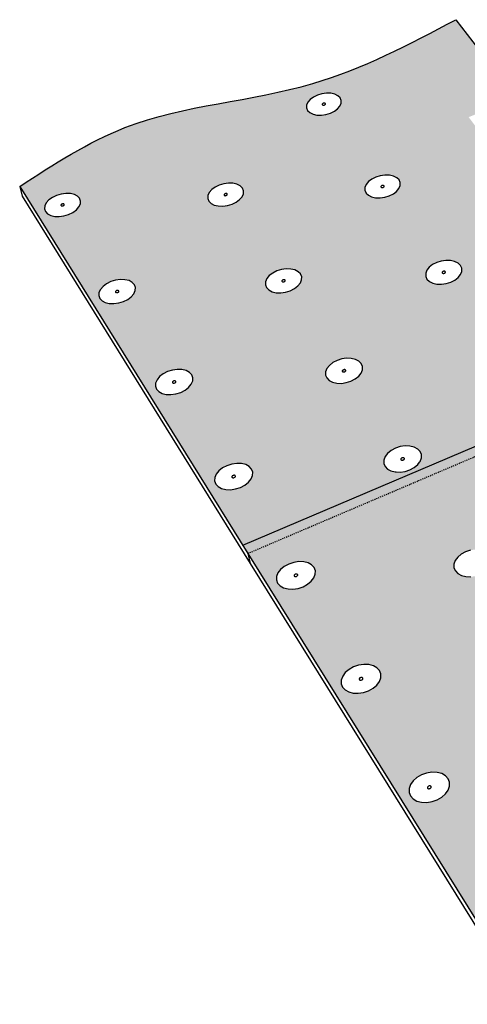
# Model space of a CAD drawing. Units: inches. Extents: x 884 to 1124, y 269 to 564.
# Drawn here: x 928 to 971, y 269 to 364 of the extents above; entities that cross this region are included whole.
import ezdxf

# ---------------------------------------------------------------- set-up
doc = ezdxf.new("R2010")
doc.units = ezdxf.units.IN
doc.header["$MEASUREMENT"] = 0
doc.linetypes.add('HIDDEN', pattern=[0.375, 0.25, -0.125])
doc.layers.add('0 STATIC CONTENTS', color=7, linetype='Continuous')

msp = doc.modelspace()

# ---------------------------------------------------------------- hatches: boundary and pattern name
at = {"layer": '0 STATIC CONTENTS'}
h = msp.add_hatch(color=9, dxfattribs=at)
h.dxf.hatch_style = 1
edge = h.paths.add_edge_path()
edge.add_line((970.976, 354.437), (975.517, 356.219))
edge.add_line((975.517, 356.219), (969.757, 363.774))
edge.add_spline(control_points=[(969.757, 363.774), (965.296, 361.418), (955.336, 356.157), (939.694, 355.457), (931.188, 349.916), (927.918, 347.786)], knot_values=[0, 0, 0, 0, 15.019638, 33.537232, 45.099926, 45.099926, 45.099926, 45.099926], degree=3, periodic=0)
edge.add_line((927.918, 347.786), (949.308, 313.407))
edge.add_line((949.308, 313.407), (989.009, 330.29))
edge.add_line((989.009, 330.29), (970.976, 354.437))
h.paths.add_polyline_path([(960.797, 330.518), (960.793, 330.211), (960.669, 329.897), (960.432, 329.597), (960.099, 329.332), (959.691, 329.12), (959.238, 328.976), (958.77, 328.91), (958.319, 328.926), (957.917, 329.023), (957.59, 329.195), (957.361, 329.429), (957.246, 329.71), (957.253, 330.018), (957.38, 330.332), (957.618, 330.631), (957.952, 330.894), (958.358, 331.104), (958.809, 331.246), (959.275, 331.312), (959.723, 331.296), (960.124, 331.2), (960.45, 331.03), (960.68, 330.798)], flags=16)
h.paths.add_polyline_path([(958.921, 330.014), (958.891, 330.03), (958.818, 330.103), (958.998, 330.246), (959.125, 330.215), (959.156, 330.199), (959.228, 330.126), (959.048, 329.983)], flags=16)
h.paths.add_polyline_path([(972.94, 330.867), (973.054, 331.18), (973.281, 331.477), (973.604, 331.739), (974.001, 331.949), (974.446, 332.09), (974.908, 332.156), (975.355, 332.14), (975.759, 332.044), (976.091, 331.875), (976.329, 331.644), (976.457, 331.366), (976.465, 331.06), (976.353, 330.747), (976.129, 330.448), (975.806, 330.184), (975.408, 329.974), (974.962, 329.83), (974.497, 329.764), (974.047, 329.78), (973.641, 329.877), (973.308, 330.048), (973.071, 330.281), (972.945, 330.561)], flags=16)
h.paths.add_polyline_path([(967.527, 338.513), (967.204, 338.677), (966.975, 338.9), (966.857, 339.168), (966.856, 339.461), (966.972, 339.761), (967.199, 340.046), (967.518, 340.297), (967.91, 340.497), (968.348, 340.633), (968.801, 340.696), (969.239, 340.681), (969.632, 340.589), (969.955, 340.427), (970.184, 340.205), (970.305, 339.939), (970.309, 339.646), (970.194, 339.346), (969.97, 339.06), (969.651, 338.808), (969.258, 338.606), (968.819, 338.468), (968.363, 338.405), (967.923, 338.42)], flags=16)
h.paths.add_polyline_path([(965.338, 322.894), (965.749, 322.794), (966.085, 322.616), (966.323, 322.373), (966.447, 322.081), (966.448, 321.76), (966.326, 321.432), (966.276, 321.365), (966.088, 321.118), (965.752, 320.841), (965.339, 320.62), (964.878, 320.469), (964.4, 320.4), (964.036, 320.413), (963.939, 320.417), (963.526, 320.518), (963.189, 320.698), (962.952, 320.943), (962.83, 321.236), (962.832, 321.558), (962.957, 321.886), (963.196, 322.198), (963.533, 322.474), (963.945, 322.693), (964.404, 322.842), (964.879, 322.911)], flags=16)
h.paths.add_polyline_path([(968.485, 339.458), (968.455, 339.473), (968.383, 339.543), (968.555, 339.679), (968.68, 339.65), (968.71, 339.635), (968.782, 339.564), (968.61, 339.428)], flags=0)
h.paths.add_polyline_path([(974.673, 331.094), (974.801, 331.064), (974.832, 331.048), (974.907, 330.975), (974.733, 330.833), (974.605, 330.863), (974.574, 330.879), (974.499, 330.952)], flags=0)
h.paths.add_polyline_path([(964.537, 321.554), (964.431, 321.61), (964.56, 321.779), (964.705, 321.774), (964.743, 321.764), (964.85, 321.708), (964.721, 321.539), (964.576, 321.544)], flags=0)
h.paths.add_polyline_path([(954.833, 338.532), (954.597, 338.245), (954.267, 337.991), (953.866, 337.789), (953.42, 337.651), (952.961, 337.587), (952.52, 337.602), (952.128, 337.696), (951.81, 337.86), (951.59, 338.084), (951.481, 338.353), (951.492, 338.648), (951.62, 338.949), (951.858, 339.235), (952.189, 339.487), (952.589, 339.688), (953.033, 339.824), (953.489, 339.887), (953.927, 339.872), (954.318, 339.78), (954.635, 339.617), (954.856, 339.395), (954.967, 339.127), (954.959, 338.833)], flags=16)
h.paths.add_polyline_path([(953.124, 338.644), (953.095, 338.659), (953.025, 338.73), (953.203, 338.866), (953.327, 338.837), (953.357, 338.822), (953.426, 338.751), (953.248, 338.615)], flags=0)
h.paths.add_polyline_path([(962.934, 346.744), (962.487, 346.684), (962.056, 346.698), (961.67, 346.787), (961.356, 346.944), (961.135, 347.158), (961.023, 347.415), (961.026, 347.696), (961.145, 347.983), (961.37, 348.256), (961.687, 348.497), (962.074, 348.689), (962.504, 348.819), (962.948, 348.879), (963.377, 348.865), (963.761, 348.777), (964.075, 348.622), (964.296, 348.409), (964.41, 348.154), (964.409, 347.873), (964.293, 347.586), (964.069, 347.312), (963.753, 347.069), (963.366, 346.876)], flags=16)
h.paths.add_polyline_path([(962.504, 347.719), (962.662, 347.912), (962.932, 347.85), (962.775, 347.657)], flags=0)
h.paths.add_polyline_path([(950.154, 320.696), (950.266, 320.403), (950.254, 320.08), (950.118, 319.75), (949.867, 319.435), (949.519, 319.156), (949.096, 318.934), (948.627, 318.782), (948.145, 318.713), (947.684, 318.73), (947.273, 318.832), (946.943, 319.012), (946.715, 319.258), (946.605, 319.553), (946.62, 319.877), (946.758, 320.207), (947.011, 320.521), (947.36, 320.798), (947.782, 321.018), (948.249, 321.168), (948.728, 321.237), (949.187, 321.22), (949.595, 321.119), (949.925, 320.941)], flags=16)
h.paths.add_polyline_path([(948.368, 319.863), (948.33, 319.873), (948.226, 319.929), (948.361, 320.099), (948.507, 320.094), (948.545, 320.085), (948.649, 320.028), (948.513, 319.858)], flags=0)
h.paths.add_polyline_path([(944.524, 329.445), (944.508, 329.136), (944.37, 328.82), (944.121, 328.519), (943.776, 328.253), (943.359, 328.04), (942.899, 327.895), (942.427, 327.828), (941.975, 327.844), (941.576, 327.942), (941.255, 328.115), (941.035, 328.35), (940.931, 328.632), (940.95, 328.942), (941.09, 329.258), (941.342, 329.558), (941.687, 329.823), (942.103, 330.034), (942.561, 330.177), (943.03, 330.243), (943.479, 330.227), (943.877, 330.13), (944.197, 329.959), (944.418, 329.726)], flags=16)
h.paths.add_polyline_path([(949.007, 346.53), (948.68, 346.287), (948.285, 346.093), (947.847, 345.961), (947.396, 345.9), (946.965, 345.914), (946.582, 346.004), (946.273, 346.161), (946.061, 346.376), (945.958, 346.634), (945.972, 346.916), (946.102, 347.205), (946.339, 347.479), (946.666, 347.721), (947.061, 347.913), (947.497, 348.044), (947.945, 348.104), (948.374, 348.09), (948.755, 348.002), (949.063, 347.846), (949.277, 347.632), (949.381, 347.376), (949.369, 347.094), (949.242, 346.806)], flags=16)
h.paths.add_polyline_path([(942.66, 328.929), (942.623, 328.938), (942.522, 328.992), (942.657, 329.154), (942.799, 329.149), (942.836, 329.14), (942.937, 329.086), (942.802, 328.924)], flags=0)
h.paths.add_polyline_path([(947.454, 346.94), (947.62, 347.133), (947.889, 347.071), (947.723, 346.877)], flags=0)
h.paths.add_polyline_path([(957.715, 354.806), (957.29, 354.68), (956.852, 354.622), (956.429, 354.636), (956.053, 354.721), (955.748, 354.872), (955.535, 355.077), (955.428, 355.323), (955.435, 355.593), (955.556, 355.869), (955.78, 356.131), (956.094, 356.362), (956.476, 356.546), (956.899, 356.671), (957.335, 356.729), (957.755, 356.715), (958.13, 356.631), (958.435, 356.481), (958.648, 356.278), (958.757, 356.033), (958.752, 355.763), (958.634, 355.488), (958.411, 355.225), (958.097, 354.992)], flags=16)
h.paths.add_polyline_path([(956.883, 355.616), (957.041, 355.8), (957.305, 355.741), (957.147, 355.556)], flags=0)
h.paths.add_polyline_path([(939.008, 337.804), (938.869, 337.501), (938.621, 337.213), (938.28, 336.958), (937.869, 336.754), (937.417, 336.615), (936.954, 336.551), (936.513, 336.567), (936.123, 336.66), (935.812, 336.826), (935.6, 337.051), (935.502, 337.321), (935.524, 337.618), (935.665, 337.92), (935.915, 338.208), (936.257, 338.461), (936.667, 338.663), (937.117, 338.8), (937.577, 338.864), (938.016, 338.848), (938.404, 338.756), (938.715, 338.592), (938.928, 338.368), (939.028, 338.1)], flags=16)
h.paths.add_polyline_path([(937.042, 337.642), (937.217, 337.845), (937.491, 337.779), (937.316, 337.577)], flags=0)
h.paths.add_polyline_path([(933.739, 346.107), (933.599, 345.817), (933.353, 345.541), (933.016, 345.296), (932.611, 345.101), (932.166, 344.968), (931.712, 344.907), (931.281, 344.922), (930.9, 345.011), (930.597, 345.17), (930.393, 345.386), (930.3, 345.645), (930.326, 345.929), (930.468, 346.219), (930.717, 346.494), (931.054, 346.737), (931.458, 346.931), (931.901, 347.063), (932.352, 347.123), (932.781, 347.108), (933.16, 347.02), (933.463, 346.863), (933.668, 346.648), (933.762, 346.391)], flags=16)
h.paths.add_polyline_path([(931.812, 345.952), (931.987, 346.147), (932.254, 346.084), (932.08, 345.89)], flags=0)
edge = h.paths.add_edge_path()
edge.add_line((989.558, 329.554), (949.805, 312.609))
edge.add_line((949.805, 312.609), (976.088, 270.365))
edge.add_spline(control_points=[(976.088, 270.365), (978.017, 271.844), (985.374, 277.487), (1002.206, 278.515), (1013.101, 286.732), (1018.498, 290.803)], knot_values=[0, 0, 0, 0, 7.221123, 27.548307, 47.497337, 47.497337, 47.497337, 47.497337], degree=3, periodic=0)
edge.add_line((1018.498, 290.803), (989.558, 329.554))
h.paths.add_polyline_path([(972.107, 312.971), (972.53, 312.866), (972.876, 312.68), (973.124, 312.426), (973.255, 312.12), (973.261, 311.784), (973.141, 311.441), (972.903, 311.113), (972.563, 310.823), (972.144, 310.591), (971.675, 310.434), (971.188, 310.361), (970.716, 310.379), (970.291, 310.485), (969.944, 310.673), (969.698, 310.929), (969.568, 311.236), (969.565, 311.573), (969.688, 311.916), (969.928, 312.243), (970.269, 312.531), (970.687, 312.76), (971.154, 312.916), (971.638, 312.988)], flags=16)
h.paths.add_polyline_path([(971.31, 311.568), (971.2, 311.628), (971.329, 311.804), (971.478, 311.799), (971.517, 311.789), (971.627, 311.73), (971.498, 311.553), (971.349, 311.559)], flags=0)
h.paths.add_polyline_path([(979.439, 321.277), (979.306, 321.569), (979.296, 321.889), (979.408, 322.216), (979.634, 322.527), (979.96, 322.801), (980.363, 323.019), (980.815, 323.168), (981.286, 323.236), (981.744, 323.22), (982.158, 323.12), (982.501, 322.943), (982.748, 322.701), (982.883, 322.41), (982.896, 322.091), (982.787, 321.764), (982.562, 321.452), (982.237, 321.176), (981.833, 320.955), (981.379, 320.805), (980.905, 320.736), (980.445, 320.753), (980.028, 320.854), (979.685, 321.033)], flags=16)
h.paths.add_polyline_path([(981.195, 322.095), (981.227, 322.078), (981.305, 322.002), (981.129, 321.853), (980.998, 321.885), (980.966, 321.902), (980.888, 321.978), (981.064, 322.127)], flags=0)
h.paths.add_polyline_path([(977.282, 302.946), (977.758, 303.11), (978.253, 303.185), (978.733, 303.167), (979.167, 303.057), (979.524, 302.862), (979.782, 302.596), (979.921, 302.276), (979.933, 301.924), (979.816, 301.564), (979.577, 301.221), (979.234, 300.917), (978.809, 300.675), (978.331, 300.51), (977.834, 300.434), (977.35, 300.452), (976.914, 300.563), (976.556, 300.76), (976.3, 301.029), (976.162, 301.35), (976.154, 301.703), (976.274, 302.062), (976.514, 302.405), (976.858, 302.706)], flags=16)
h.paths.add_polyline_path([(985.941, 312.502), (986.05, 312.844), (986.277, 313.169), (986.606, 313.455), (987.014, 313.684), (987.474, 313.839), (987.955, 313.91), (988.424, 313.893), (988.849, 313.789), (989.202, 313.604), (989.459, 313.351), (989.602, 313.047), (989.621, 312.712), (989.515, 312.37), (989.29, 312.044), (988.962, 311.755), (988.553, 311.525), (988.091, 311.368), (987.607, 311.295), (987.135, 311.313), (986.708, 311.419), (986.354, 311.606), (986.098, 311.861), (985.958, 312.166)], flags=16)
h.paths.add_polyline_path([(978.108, 301.939), (978.148, 301.929), (978.261, 301.867), (978.132, 301.682), (977.98, 301.688), (977.939, 301.698), (977.826, 301.76), (977.955, 301.945)], flags=0)
h.paths.add_polyline_path([(987.881, 312.717), (987.992, 312.658), (987.871, 312.482), (987.722, 312.488), (987.682, 312.497), (987.571, 312.556), (987.693, 312.732), (987.841, 312.726)], flags=0)
h.paths.add_polyline_path([(956.271, 310.947), (956.264, 310.609), (956.13, 310.263), (955.878, 309.934), (955.525, 309.642), (955.096, 309.409), (954.619, 309.251), (954.127, 309.178), (953.654, 309.195), (953.233, 309.302), (952.893, 309.491), (952.656, 309.749), (952.539, 310.058), (952.549, 310.396), (952.686, 310.742), (952.94, 311.07), (953.293, 311.359), (953.722, 311.59), (954.197, 311.747), (954.685, 311.819), (955.155, 311.802), (955.574, 311.696), (955.914, 311.509), (956.152, 311.254)], flags=16)
h.paths.add_polyline_path([(962.184, 301.636), (962.431, 301.368), (962.558, 301.047), (962.556, 300.693), (962.424, 300.331), (962.171, 299.986), (961.815, 299.68), (961.379, 299.436), (960.893, 299.27), (960.39, 299.194), (959.906, 299.212), (959.474, 299.324), (959.122, 299.522), (958.876, 299.792), (958.752, 300.116), (958.757, 300.47), (958.892, 300.832), (959.147, 301.176), (959.504, 301.479), (959.939, 301.721), (960.423, 301.885), (960.922, 301.961), (961.403, 301.942), (961.833, 301.832)], flags=16)
h.paths.add_polyline_path([(954.487, 310.376), (954.338, 310.382), (954.299, 310.392), (954.191, 310.451), (954.328, 310.629), (954.477, 310.623), (954.515, 310.613), (954.623, 310.554)], flags=0)
h.paths.add_polyline_path([(960.588, 300.455), (960.548, 300.466), (960.437, 300.528), (960.574, 300.714), (960.726, 300.708), (960.766, 300.698), (960.877, 300.636), (960.74, 300.449)], flags=0)
h.paths.add_polyline_path([(967.95, 291.611), (968.392, 291.495), (968.755, 291.289), (969.012, 291.009), (969.147, 290.672), (969.15, 290.301), (969.021, 289.921), (968.767, 289.559), (968.407, 289.239), (967.964, 288.983), (967.469, 288.809), (966.956, 288.729), (966.46, 288.748), (966.015, 288.865), (965.652, 289.073), (965.396, 289.356), (965.263, 289.695), (965.264, 290.067), (965.396, 290.446), (965.652, 290.807), (966.013, 291.125), (966.455, 291.379), (966.947, 291.551), (967.457, 291.63)], flags=16)
h.paths.add_polyline_path([(993.003, 303.034), (993.23, 303.374), (993.562, 303.674), (993.975, 303.914), (994.444, 304.076), (994.934, 304.151), (995.414, 304.133), (995.851, 304.023), (996.216, 303.829), (996.483, 303.565), (996.634, 303.246), (996.659, 302.896), (996.557, 302.538), (996.332, 302.196), (996.001, 301.894), (995.587, 301.652), (995.116, 301.488), (994.623, 301.412), (994.14, 301.43), (993.701, 301.541), (993.335, 301.737), (993.069, 302.004), (992.92, 302.324), (992.898, 302.676)], flags=16)
h.paths.add_polyline_path([(966.998, 290.088), (967.069, 290.293), (967.231, 290.318), (967.276, 290.316), (967.417, 290.28), (967.346, 290.075), (967.184, 290.05), (967.138, 290.051)], flags=0)
h.paths.add_polyline_path([(967.178, 290.016), (966.983, 290.127), (967.063, 290.242), (967.097, 290.271), (967.236, 290.352), (967.432, 290.24), (967.352, 290.126), (967.318, 290.097)], flags=0)
h.paths.add_polyline_path([(994.994, 302.839), (994.872, 302.655), (994.72, 302.661), (994.679, 302.671), (994.564, 302.733), (994.686, 302.917), (994.838, 302.911), (994.879, 302.901)], flags=0)
h.paths.add_polyline_path([(984.193, 292.663), (984.678, 292.834), (985.183, 292.913), (985.675, 292.894), (986.121, 292.779), (986.49, 292.575), (986.758, 292.296), (986.906, 291.961), (986.924, 291.592), (986.81, 291.214), (986.572, 290.854), (986.225, 290.536), (985.794, 290.282), (985.308, 290.108), (984.799, 290.029), (984.304, 290.048), (983.856, 290.165), (983.486, 290.371), (983.219, 290.652), (983.073, 290.99), (983.058, 291.36), (983.175, 291.737), (983.416, 292.095), (983.763, 292.411)], flags=16)
h.paths.add_polyline_path([(985.055, 291.607), (985.196, 291.571), (985.134, 291.367), (984.974, 291.342), (984.928, 291.344), (984.787, 291.381), (984.849, 291.584), (985.009, 291.609)], flags=0)
h.paths.add_polyline_path([(984.878, 291.562), (985.014, 291.642), (985.213, 291.532), (985.138, 291.418), (985.106, 291.389), (984.969, 291.309), (984.77, 291.419), (984.846, 291.533)], flags=0)
h.paths.add_polyline_path([(974.313, 280.792), (974.818, 280.772), (975.274, 280.65), (975.648, 280.435), (975.916, 280.14), (976.06, 279.786), (976.069, 279.397), (975.942, 278.998), (975.689, 278.618), (975.324, 278.282), (974.875, 278.013), (974.37, 277.83), (973.846, 277.746), (973.337, 277.766), (972.88, 277.89), (972.504, 278.107), (972.237, 278.405), (972.096, 278.761), (972.091, 279.151), (972.22, 279.55), (972.477, 279.928), (972.842, 280.262), (973.29, 280.528), (973.792, 280.709)], flags=16)
h.paths.add_polyline_path([(973.898, 279.139), (973.895, 279.35), (974.166, 279.448), (974.311, 279.288), (974.114, 279.107), (973.867, 279.174), (973.937, 279.389), (974.102, 279.415), (974.262, 279.409), (974.266, 279.198), (973.995, 279.1), (973.85, 279.26), (974.047, 279.44), (974.293, 279.374), (974.224, 279.159), (974.059, 279.133)], flags=0)
h.paths.add_polyline_path([(1000.515, 293.112), (1000.849, 293.426), (1001.269, 293.677), (1001.745, 293.848), (1002.246, 293.926), (1002.738, 293.907), (1003.187, 293.792), (1003.564, 293.589), (1003.842, 293.311), (1004.002, 292.978), (1004.034, 292.611), (1003.935, 292.235), (1003.712, 291.876), (1003.378, 291.56), (1002.958, 291.306), (1002.479, 291.134), (1001.975, 291.055), (1001.48, 291.074), (1001.028, 291.19), (1000.651, 291.395), (1000.374, 291.676), (1000.215, 292.011), (1000.187, 292.379), (1000.289, 292.755)], flags=16)
h.paths.add_polyline_path([(1001.91, 292.4), (1001.965, 292.603), (1002.124, 292.628), (1002.169, 292.626), (1002.312, 292.59), (1002.257, 292.387), (1002.098, 292.362), (1002.053, 292.364)], flags=0)
h.paths.add_polyline_path([(1002.228, 292.409), (1002.095, 292.329), (1001.892, 292.439), (1001.963, 292.552), (1001.994, 292.581), (1002.127, 292.661), (1002.33, 292.551), (1002.259, 292.438)], flags=0)
h.paths.add_polyline_path([(991.443, 281.877), (991.936, 282.056), (992.452, 282.139), (992.957, 282.119), (993.416, 281.998), (993.798, 281.784), (994.077, 281.491), (994.234, 281.139), (994.259, 280.752), (994.148, 280.356), (993.91, 279.978), (993.561, 279.644), (993.123, 279.377), (992.628, 279.195), (992.108, 279.111), (991.6, 279.131), (991.139, 279.254), (990.756, 279.47), (990.478, 279.766), (990.323, 280.12), (990.302, 280.508), (990.415, 280.904), (990.656, 281.28), (991.006, 281.612)], flags=16)
h.paths.add_polyline_path([(992.457, 280.764), (992.469, 280.555), (992.202, 280.457), (992.052, 280.616), (992.241, 280.796), (992.489, 280.73), (992.429, 280.516), (992.265, 280.49), (992.105, 280.496), (992.093, 280.705), (992.359, 280.803), (992.51, 280.644), (992.321, 280.464), (992.073, 280.53), (992.133, 280.744), (992.297, 280.77)], flags=0)
h.paths.add_polyline_path([(989.558, 329.554), (989.009, 330.29), (949.308, 313.407), (949.805, 312.609)])

# ---------------------------------------------------------------- linework, layer by layer
for p, q in [((969.757, 363.774), (975.517, 356.219)), ((955.78, 356.131), (955.556, 355.869)), ((956.094, 356.362), (955.78, 356.131)), ((956.476, 356.546), (956.094, 356.362)), ((956.899, 356.671), (956.476, 356.546)), ((957.335, 356.729), (956.899, 356.671)), ((957.755, 356.715), (957.335, 356.729)), ((958.13, 356.631), (957.755, 356.715)), ((958.435, 356.481), (958.13, 356.631)), ((958.648, 356.278), (958.435, 356.481)), ((958.757, 356.033), (958.648, 356.278)), ((958.752, 355.763), (958.757, 356.033)), ((955.435, 355.593), (955.428, 355.323)), ((955.428, 355.323), (955.535, 355.077)), ((955.556, 355.869), (955.435, 355.593)), ((955.535, 355.077), (955.748, 354.872)), ((956.951, 355.696), (956.94, 355.67)), ((956.94, 355.67), (956.94, 355.645)), ((956.94, 355.645), (956.95, 355.623)), ((956.95, 355.623), (956.97, 355.604)), ((956.972, 355.72), (956.951, 355.696)), ((956.97, 355.604), (956.998, 355.59)), ((957.001, 355.742), (956.972, 355.72)), ((956.998, 355.59), (957.033, 355.582)), ((957.037, 355.759), (957.001, 355.742)), ((957.033, 355.582), (957.072, 355.581)), ((957.076, 355.77), (957.037, 355.759)), ((957.072, 355.581), (957.112, 355.586)), ((957.116, 355.776), (957.076, 355.77)), ((957.112, 355.586), (957.151, 355.598)), ((957.155, 355.775), (957.116, 355.776)), ((957.151, 355.598), (957.187, 355.615)), ((957.19, 355.767), (957.155, 355.775)), ((957.187, 355.615), (957.216, 355.636)), ((957.218, 355.753), (957.19, 355.767)), ((957.216, 355.636), (957.237, 355.661)), ((957.238, 355.734), (957.218, 355.753)), ((957.237, 355.661), (957.248, 355.686)), ((957.248, 355.711), (957.238, 355.734)), ((957.248, 355.686), (957.248, 355.711)), ((957.715, 354.806), (958.097, 354.992)), ((958.097, 354.992), (958.411, 355.225)), ((958.411, 355.225), (958.634, 355.488)), ((958.634, 355.488), (958.752, 355.763)), ((955.748, 354.872), (956.053, 354.721)), ((956.053, 354.721), (956.429, 354.636)), ((956.429, 354.636), (956.852, 354.622)), ((956.852, 354.622), (957.29, 354.68)), ((957.29, 354.68), (957.715, 354.806)), ((961.687, 348.497), (961.37, 348.256)), ((962.074, 348.689), (961.687, 348.497)), ((962.504, 348.819), (962.074, 348.689)), ((962.948, 348.879), (962.504, 348.819)), ((963.377, 348.865), (962.948, 348.879)), ((963.761, 348.777), (963.377, 348.865)), ((964.075, 348.622), (963.761, 348.777)), ((964.296, 348.409), (964.075, 348.622)), ((964.41, 348.154), (964.296, 348.409)), ((927.918, 347.786), (949.805, 312.609)), ((927.918, 347.786), (928.158, 346.85)), ((946.339, 347.479), (946.102, 347.205)), ((946.666, 347.721), (946.339, 347.479)), ((947.061, 347.913), (946.666, 347.721)), ((947.497, 348.044), (947.061, 347.913)), ((947.945, 348.104), (947.497, 348.044)), ((948.374, 348.09), (947.945, 348.104)), ((948.755, 348.002), (948.374, 348.09)), ((949.063, 347.846), (948.755, 348.002)), ((949.277, 347.632), (949.063, 347.846)), ((949.381, 347.376), (949.277, 347.632)), ((949.369, 347.094), (949.381, 347.376)), ((961.026, 347.696), (961.023, 347.415)), ((961.023, 347.415), (961.135, 347.158)), ((961.145, 347.983), (961.026, 347.696)), ((961.37, 348.256), (961.145, 347.983)), ((962.562, 347.776), (962.561, 347.75)), ((962.561, 347.75), (962.572, 347.727)), ((962.572, 347.803), (962.562, 347.776)), ((962.593, 347.828), (962.572, 347.803)), ((962.572, 347.727), (962.592, 347.707)), ((962.592, 347.707), (962.621, 347.692)), ((962.623, 347.851), (962.593, 347.828)), ((962.621, 347.692), (962.657, 347.684)), ((962.658, 347.868), (962.623, 347.851)), ((962.657, 347.684), (962.697, 347.683)), ((962.698, 347.881), (962.658, 347.868)), ((962.697, 347.683), (962.738, 347.688)), ((962.74, 347.886), (962.698, 347.881)), ((962.738, 347.688), (962.778, 347.701)), ((962.779, 347.885), (962.74, 347.886)), ((962.778, 347.701), (962.814, 347.718)), ((962.815, 347.877), (962.779, 347.885)), ((962.814, 347.718), (962.843, 347.741)), ((962.844, 347.862), (962.815, 347.877)), ((962.843, 347.741), (962.864, 347.766)), ((962.864, 347.842), (962.844, 347.862)), ((962.875, 347.819), (962.864, 347.842)), ((962.864, 347.766), (962.875, 347.793)), ((962.875, 347.793), (962.875, 347.819)), ((964.069, 347.312), (964.293, 347.586)), ((964.293, 347.586), (964.409, 347.873)), ((964.409, 347.873), (964.41, 348.154)), ((928.158, 346.85), (950.032, 311.644)), ((930.717, 346.494), (930.468, 346.219)), ((931.054, 346.737), (930.717, 346.494)), ((931.458, 346.931), (931.054, 346.737)), ((931.901, 347.063), (931.458, 346.931)), ((932.352, 347.123), (931.901, 347.063)), ((932.781, 347.108), (932.352, 347.123)), ((933.16, 347.02), (932.781, 347.108)), ((933.463, 346.863), (933.16, 347.02)), ((933.668, 346.648), (933.463, 346.863)), ((933.762, 346.391), (933.668, 346.648)), ((945.972, 346.916), (945.958, 346.634)), ((945.958, 346.634), (946.061, 346.376)), ((946.102, 347.205), (945.972, 346.916)), ((947.514, 346.997), (947.513, 346.971)), ((947.513, 346.971), (947.522, 346.947)), ((947.526, 347.024), (947.514, 346.997)), ((947.522, 346.947), (947.542, 346.927)), ((947.548, 347.049), (947.526, 347.024)), ((947.542, 346.927), (947.571, 346.913)), ((947.578, 347.072), (947.548, 347.049)), ((947.571, 346.913), (947.606, 346.904)), ((947.615, 347.089), (947.578, 347.072)), ((947.606, 346.904), (947.646, 346.903)), ((947.655, 347.102), (947.615, 347.089)), ((947.646, 346.903), (947.688, 346.909)), ((947.697, 347.107), (947.655, 347.102)), ((947.688, 346.909), (947.728, 346.921)), ((947.737, 347.106), (947.697, 347.107)), ((947.728, 346.921), (947.765, 346.939)), ((947.772, 347.098), (947.737, 347.106)), ((947.765, 346.939), (947.795, 346.961)), ((947.8, 347.083), (947.772, 347.098)), ((947.795, 346.961), (947.817, 346.987)), ((947.82, 347.063), (947.8, 347.083)), ((947.817, 346.987), (947.829, 347.013)), ((947.83, 347.04), (947.82, 347.063)), ((947.829, 347.013), (947.83, 347.04)), ((948.68, 346.287), (949.007, 346.53)), ((949.007, 346.53), (949.242, 346.806)), ((949.242, 346.806), (949.369, 347.094)), ((961.135, 347.158), (961.356, 346.944)), ((961.356, 346.944), (961.67, 346.787)), ((961.67, 346.787), (962.056, 346.698)), ((962.056, 346.698), (962.487, 346.684)), ((962.487, 346.684), (962.934, 346.744)), ((962.934, 346.744), (963.366, 346.876)), ((963.366, 346.876), (963.753, 347.069)), ((963.753, 347.069), (964.069, 347.312)), ((930.326, 345.929), (930.3, 345.645)), ((930.3, 345.645), (930.393, 345.386)), ((930.468, 346.219), (930.326, 345.929)), ((931.875, 346.01), (931.873, 345.984)), ((931.873, 345.984), (931.881, 345.96)), ((931.888, 346.037), (931.875, 346.01)), ((931.881, 345.96), (931.9, 345.94)), ((931.911, 346.062), (931.888, 346.037)), ((931.9, 345.94), (931.928, 345.925)), ((931.942, 346.085), (931.911, 346.062)), ((931.928, 345.925), (931.964, 345.917)), ((931.98, 346.103), (931.942, 346.085)), ((931.964, 345.917), (932.003, 345.916)), ((932.021, 346.115), (931.98, 346.103)), ((932.003, 345.916), (932.045, 345.921)), ((932.063, 346.121), (932.021, 346.115)), ((932.045, 345.921), (932.086, 345.933)), ((932.103, 346.119), (932.063, 346.121)), ((932.086, 345.933), (932.124, 345.951)), ((932.138, 346.111), (932.103, 346.119)), ((932.124, 345.951), (932.155, 345.974)), ((932.166, 346.097), (932.138, 346.111)), ((932.155, 345.974), (932.178, 346)), ((932.185, 346.077), (932.166, 346.097)), ((932.178, 346), (932.191, 346.026)), ((932.193, 346.053), (932.185, 346.077)), ((932.191, 346.026), (932.193, 346.053)), ((933.016, 345.296), (933.353, 345.541)), ((933.353, 345.541), (933.599, 345.817)), ((933.599, 345.817), (933.739, 346.107)), ((933.739, 346.107), (933.762, 346.391)), ((946.061, 346.376), (946.273, 346.161)), ((946.273, 346.161), (946.582, 346.004)), ((946.582, 346.004), (946.965, 345.914)), ((946.965, 345.914), (947.396, 345.9)), ((947.396, 345.9), (947.847, 345.961)), ((947.847, 345.961), (948.285, 346.093)), ((948.285, 346.093), (948.68, 346.287)), ((930.393, 345.386), (930.597, 345.17)), ((930.597, 345.17), (930.9, 345.011)), ((930.9, 345.011), (931.281, 344.922)), ((931.281, 344.922), (931.712, 344.907)), ((931.712, 344.907), (932.166, 344.968)), ((932.166, 344.968), (932.611, 345.101)), ((932.611, 345.101), (933.016, 345.296)), ((953.033, 339.824), (952.589, 339.688)), ((953.489, 339.887), (953.033, 339.824)), ((953.927, 339.872), (953.489, 339.887)), ((954.318, 339.78), (953.927, 339.872)), ((967.199, 340.046), (966.972, 339.761)), ((967.518, 340.297), (967.199, 340.046)), ((967.91, 340.497), (967.518, 340.297)), ((968.348, 340.633), (967.91, 340.497)), ((968.801, 340.696), (968.348, 340.633)), ((969.239, 340.681), (968.801, 340.696)), ((969.632, 340.589), (969.239, 340.681)), ((969.955, 340.427), (969.632, 340.589)), ((970.184, 340.205), (969.955, 340.427)), ((970.305, 339.939), (970.184, 340.205)), ((970.309, 339.646), (970.305, 339.939)), ((951.62, 338.949), (951.492, 338.648)), ((951.858, 339.235), (951.62, 338.949)), ((952.189, 339.487), (951.858, 339.235)), ((952.589, 339.688), (952.189, 339.487)), ((954.635, 339.617), (954.318, 339.78)), ((954.856, 339.395), (954.635, 339.617)), ((954.967, 339.127), (954.856, 339.395)), ((954.959, 338.833), (954.967, 339.127)), ((966.972, 339.761), (966.856, 339.461)), ((966.856, 339.461), (966.857, 339.168)), ((966.857, 339.168), (966.975, 338.9)), ((966.975, 338.9), (967.204, 338.677)), ((968.433, 339.573), (968.423, 339.545)), ((968.423, 339.545), (968.423, 339.518)), ((968.423, 339.518), (968.434, 339.493)), ((968.454, 339.599), (968.433, 339.573)), ((968.434, 339.493), (968.455, 339.473)), ((968.484, 339.623), (968.454, 339.599)), ((968.455, 339.473), (968.485, 339.458)), ((968.52, 339.641), (968.484, 339.623)), ((968.485, 339.458), (968.522, 339.449)), ((968.561, 339.654), (968.52, 339.641)), ((968.522, 339.449), (968.562, 339.448)), ((968.603, 339.66), (968.561, 339.654)), ((968.562, 339.448), (968.604, 339.453)), ((968.643, 339.658), (968.603, 339.66)), ((968.604, 339.453), (968.645, 339.466)), ((968.68, 339.65), (968.643, 339.658)), ((968.645, 339.466), (968.681, 339.485)), ((968.71, 339.635), (968.68, 339.65)), ((968.681, 339.485), (968.711, 339.508)), ((968.731, 339.614), (968.71, 339.635)), ((968.711, 339.508), (968.732, 339.534)), ((968.742, 339.589), (968.731, 339.614)), ((968.732, 339.534), (968.742, 339.562)), ((968.742, 339.562), (968.742, 339.589)), ((969.651, 338.808), (969.97, 339.06)), ((969.97, 339.06), (970.194, 339.346)), ((970.194, 339.346), (970.309, 339.646)), ((935.915, 338.208), (935.665, 337.92)), ((936.257, 338.461), (935.915, 338.208)), ((936.667, 338.663), (936.257, 338.461)), ((937.117, 338.8), (936.667, 338.663)), ((937.577, 338.864), (937.117, 338.8)), ((938.016, 338.848), (937.577, 338.864)), ((938.404, 338.756), (938.016, 338.848)), ((938.715, 338.592), (938.404, 338.756)), ((938.928, 338.368), (938.715, 338.592)), ((939.028, 338.1), (938.928, 338.368)), ((939.008, 337.804), (939.028, 338.1)), ((951.492, 338.648), (951.481, 338.353)), ((951.481, 338.353), (951.59, 338.084)), ((951.59, 338.084), (951.81, 337.86)), ((953.065, 338.732), (953.064, 338.705)), ((953.064, 338.705), (953.075, 338.68)), ((953.077, 338.76), (953.065, 338.732)), ((953.075, 338.68), (953.095, 338.659)), ((953.099, 338.786), (953.077, 338.76)), ((953.095, 338.659), (953.124, 338.644)), ((953.13, 338.81), (953.099, 338.786)), ((953.124, 338.644), (953.161, 338.635)), ((953.167, 338.828), (953.13, 338.81)), ((953.161, 338.635), (953.201, 338.634)), ((953.208, 338.841), (953.167, 338.828)), ((953.201, 338.634), (953.244, 338.64)), ((953.25, 338.847), (953.208, 338.841)), ((953.244, 338.64), (953.285, 338.653)), ((953.291, 338.846), (953.25, 338.847)), ((953.285, 338.653), (953.322, 338.671)), ((953.327, 338.837), (953.291, 338.846)), ((953.322, 338.671), (953.353, 338.695)), ((953.357, 338.822), (953.327, 338.837)), ((953.353, 338.695), (953.375, 338.721)), ((953.377, 338.801), (953.357, 338.822)), ((953.375, 338.721), (953.386, 338.749)), ((953.387, 338.776), (953.377, 338.801)), ((953.386, 338.749), (953.387, 338.776)), ((953.866, 337.789), (954.267, 337.991)), ((954.267, 337.991), (954.597, 338.245)), ((954.597, 338.245), (954.833, 338.532)), ((954.833, 338.532), (954.959, 338.833)), ((967.204, 338.677), (967.527, 338.513)), ((967.527, 338.513), (967.923, 338.42)), ((967.923, 338.42), (968.363, 338.405)), ((968.363, 338.405), (968.819, 338.468)), ((968.819, 338.468), (969.258, 338.606)), ((969.258, 338.606), (969.651, 338.808)), ((935.524, 337.618), (935.502, 337.321)), ((935.502, 337.321), (935.6, 337.051)), ((935.665, 337.92), (935.524, 337.618)), ((935.6, 337.051), (935.812, 336.826)), ((937.105, 337.702), (937.103, 337.675)), ((937.103, 337.675), (937.112, 337.65)), ((937.118, 337.73), (937.105, 337.702)), ((937.112, 337.65), (937.132, 337.629)), ((937.141, 337.757), (937.118, 337.73)), ((937.132, 337.629), (937.161, 337.614)), ((937.173, 337.78), (937.141, 337.757)), ((937.161, 337.614), (937.197, 337.605)), ((937.211, 337.799), (937.173, 337.78)), ((937.197, 337.605), (937.238, 337.604)), ((937.253, 337.812), (937.211, 337.799)), ((937.238, 337.604), (937.28, 337.61)), ((937.295, 337.818), (937.253, 337.812)), ((937.28, 337.61), (937.322, 337.622)), ((937.336, 337.816), (937.295, 337.818)), ((937.322, 337.622), (937.36, 337.641)), ((937.372, 337.808), (937.336, 337.816)), ((937.36, 337.641), (937.392, 337.665)), ((937.401, 337.793), (937.372, 337.808)), ((937.392, 337.665), (937.415, 337.691)), ((937.421, 337.772), (937.401, 337.793)), ((937.415, 337.691), (937.428, 337.719)), ((937.43, 337.747), (937.421, 337.772)), ((937.428, 337.719), (937.43, 337.747)), ((938.28, 336.958), (938.621, 337.213)), ((938.621, 337.213), (938.869, 337.501)), ((938.869, 337.501), (939.008, 337.804)), ((951.81, 337.86), (952.128, 337.696)), ((952.128, 337.696), (952.52, 337.602)), ((952.52, 337.602), (952.961, 337.587)), ((952.961, 337.587), (953.42, 337.651)), ((953.42, 337.651), (953.866, 337.789)), ((935.812, 336.826), (936.123, 336.66)), ((936.123, 336.66), (936.513, 336.567)), ((936.513, 336.567), (936.954, 336.551)), ((936.954, 336.551), (937.417, 336.615)), ((937.417, 336.615), (937.869, 336.754)), ((937.869, 336.754), (938.28, 336.958)), ((949.308, 313.407), (990.483, 330.916)), ((957.618, 330.631), (957.38, 330.332)), ((957.952, 330.894), (957.618, 330.631)), ((958.358, 331.104), (957.952, 330.894)), ((958.809, 331.246), (958.358, 331.104)), ((959.275, 331.312), (958.809, 331.246)), ((959.723, 331.296), (959.275, 331.312)), ((960.124, 331.2), (959.723, 331.296)), ((960.45, 331.03), (960.124, 331.2)), ((960.68, 330.798), (960.45, 331.03)), ((960.797, 330.518), (960.68, 330.798)), ((960.793, 330.211), (960.797, 330.518)), ((941.342, 329.558), (941.09, 329.258)), ((941.687, 329.823), (941.342, 329.558)), ((942.103, 330.034), (941.687, 329.823)), ((942.561, 330.177), (942.103, 330.034)), ((943.03, 330.243), (942.561, 330.177)), ((943.479, 330.227), (943.03, 330.243)), ((943.877, 330.13), (943.479, 330.227)), ((944.197, 329.959), (943.877, 330.13)), ((944.418, 329.726), (944.197, 329.959)), ((944.524, 329.445), (944.418, 329.726)), ((944.508, 329.136), (944.524, 329.445)), ((957.253, 330.018), (957.246, 329.71)), ((957.246, 329.71), (957.361, 329.429)), ((957.38, 330.332), (957.253, 330.018)), ((958.871, 330.135), (958.859, 330.106)), ((958.859, 330.106), (958.859, 330.077)), ((958.859, 330.077), (958.87, 330.051)), ((958.87, 330.051), (958.891, 330.03)), ((958.893, 330.162), (958.871, 330.135)), ((958.891, 330.03), (958.921, 330.014)), ((958.924, 330.187), (958.893, 330.162)), ((958.921, 330.014), (958.958, 330.005)), ((958.962, 330.206), (958.924, 330.187)), ((958.958, 330.005), (959, 330.003)), ((959.003, 330.22), (958.962, 330.206)), ((959, 330.003), (959.043, 330.009)), ((959.047, 330.226), (959.003, 330.22)), ((959.043, 330.009), (959.085, 330.023)), ((959.088, 330.224), (959.047, 330.226)), ((959.085, 330.023), (959.123, 330.042)), ((959.125, 330.215), (959.088, 330.224)), ((959.123, 330.042), (959.154, 330.067)), ((959.156, 330.199), (959.125, 330.215)), ((959.154, 330.067), (959.176, 330.094)), ((959.177, 330.178), (959.156, 330.199)), ((959.176, 330.094), (959.187, 330.123)), ((959.188, 330.152), (959.177, 330.178)), ((959.187, 330.123), (959.188, 330.152)), ((960.099, 329.332), (960.432, 329.597)), ((960.432, 329.597), (960.669, 329.897)), ((960.669, 329.897), (960.793, 330.211)), ((940.95, 328.942), (940.931, 328.632)), ((940.931, 328.632), (941.035, 328.35)), ((941.09, 329.258), (940.95, 328.942)), ((942.565, 329.03), (942.563, 329.002)), ((942.563, 329.002), (942.573, 328.975)), ((942.578, 329.059), (942.565, 329.03)), ((942.573, 328.975), (942.593, 328.954)), ((942.601, 329.087), (942.578, 329.059)), ((942.593, 328.954), (942.623, 328.938)), ((942.633, 329.112), (942.601, 329.087)), ((942.623, 328.938), (942.66, 328.929)), ((942.671, 329.131), (942.633, 329.112)), ((942.66, 328.929), (942.702, 328.927)), ((942.714, 329.145), (942.671, 329.131)), ((942.702, 328.927), (942.745, 328.933)), ((942.757, 329.151), (942.714, 329.145)), ((942.745, 328.933), (942.788, 328.947)), ((942.799, 329.149), (942.757, 329.151)), ((942.788, 328.947), (942.826, 328.966)), ((942.836, 329.14), (942.799, 329.149)), ((942.826, 328.966), (942.858, 328.991)), ((942.866, 329.125), (942.836, 329.14)), ((942.858, 328.991), (942.881, 329.019)), ((942.886, 329.103), (942.866, 329.125)), ((942.881, 329.019), (942.894, 329.048)), ((942.896, 329.077), (942.886, 329.103)), ((942.894, 329.048), (942.896, 329.077)), ((943.776, 328.253), (944.121, 328.519)), ((944.121, 328.519), (944.37, 328.82)), ((944.37, 328.82), (944.508, 329.136)), ((957.361, 329.429), (957.59, 329.195)), ((957.59, 329.195), (957.917, 329.023)), ((957.917, 329.023), (958.319, 328.926)), ((958.319, 328.926), (958.77, 328.91)), ((958.77, 328.91), (959.238, 328.976)), ((959.238, 328.976), (959.691, 329.12)), ((959.691, 329.12), (960.099, 329.332)), ((941.035, 328.35), (941.255, 328.115)), ((941.255, 328.115), (941.576, 327.942)), ((941.576, 327.942), (941.975, 327.844)), ((941.975, 327.844), (942.427, 327.828)), ((942.427, 327.828), (942.899, 327.895)), ((942.899, 327.895), (943.359, 328.04)), ((943.359, 328.04), (943.776, 328.253)), ((964.404, 322.842), (963.945, 322.693)), ((964.879, 322.911), (964.404, 322.842)), ((965.338, 322.894), (964.879, 322.911)), ((965.749, 322.794), (965.338, 322.894)), ((963.196, 322.198), (962.957, 321.886)), ((963.533, 322.474), (963.196, 322.198)), ((963.945, 322.693), (963.533, 322.474)), ((966.085, 322.616), (965.749, 322.794)), ((966.323, 322.373), (966.085, 322.616)), ((966.447, 322.081), (966.323, 322.373)), ((966.448, 321.76), (966.447, 322.081)), ((947.782, 321.018), (947.36, 320.798)), ((948.249, 321.168), (947.782, 321.018)), ((948.728, 321.237), (948.249, 321.168)), ((949.187, 321.22), (948.728, 321.237)), ((949.595, 321.119), (949.187, 321.22)), ((949.925, 320.941), (949.595, 321.119)), ((962.832, 321.558), (962.83, 321.236)), ((962.83, 321.236), (962.952, 320.943)), ((962.957, 321.886), (962.832, 321.558)), ((964.484, 321.68), (964.473, 321.65)), ((964.473, 321.65), (964.473, 321.62)), ((964.473, 321.62), (964.484, 321.593)), ((964.506, 321.709), (964.484, 321.68)), ((964.484, 321.593), (964.506, 321.57)), ((964.538, 321.735), (964.506, 321.709)), ((964.506, 321.57), (964.537, 321.554)), ((964.537, 321.554), (964.576, 321.544)), ((964.576, 321.755), (964.538, 321.735)), ((964.618, 321.769), (964.576, 321.755)), ((964.576, 321.544), (964.618, 321.543)), ((964.662, 321.775), (964.618, 321.769)), ((964.618, 321.543), (964.662, 321.549)), ((964.705, 321.774), (964.662, 321.775)), ((964.662, 321.549), (964.705, 321.563)), ((964.743, 321.764), (964.705, 321.774)), ((964.705, 321.563), (964.743, 321.584)), ((964.774, 321.748), (964.743, 321.764)), ((964.743, 321.584), (964.774, 321.609)), ((964.796, 321.725), (964.774, 321.748)), ((964.774, 321.609), (964.796, 321.638)), ((964.808, 321.698), (964.796, 321.725)), ((964.796, 321.638), (964.808, 321.668)), ((964.808, 321.668), (964.808, 321.698)), ((965.752, 320.841), (966.088, 321.118)), ((966.088, 321.118), (966.276, 321.365)), ((966.276, 321.365), (966.326, 321.432)), ((966.326, 321.432), (966.448, 321.76)), ((946.758, 320.207), (946.62, 319.877)), ((947.011, 320.521), (946.758, 320.207)), ((947.36, 320.798), (947.011, 320.521)), ((948.305, 320.029), (948.282, 320)), ((948.337, 320.055), (948.305, 320.029)), ((948.377, 320.075), (948.337, 320.055)), ((948.42, 320.089), (948.377, 320.075)), ((948.464, 320.095), (948.42, 320.089)), ((948.507, 320.094), (948.464, 320.095)), ((948.545, 320.085), (948.507, 320.094)), ((948.575, 320.068), (948.545, 320.085)), ((948.597, 320.045), (948.575, 320.068)), ((948.607, 320.018), (948.597, 320.045)), ((948.606, 319.988), (948.607, 320.018)), ((950.154, 320.696), (949.925, 320.941)), ((950.118, 319.75), (950.254, 320.08)), ((950.266, 320.403), (950.154, 320.696)), ((950.254, 320.08), (950.266, 320.403)), ((962.952, 320.943), (963.189, 320.698)), ((963.189, 320.698), (963.526, 320.518)), ((963.526, 320.518), (963.939, 320.417)), ((963.939, 320.417), (964.036, 320.413)), ((964.036, 320.413), (964.4, 320.4)), ((964.4, 320.4), (964.878, 320.469)), ((964.878, 320.469), (965.339, 320.62)), ((965.339, 320.62), (965.752, 320.841)), ((946.62, 319.877), (946.605, 319.553)), ((946.605, 319.553), (946.715, 319.258)), ((946.715, 319.258), (946.943, 319.012)), ((948.269, 319.969), (948.268, 319.939)), ((948.268, 319.939), (948.278, 319.912)), ((948.282, 320), (948.269, 319.969)), ((948.278, 319.912), (948.299, 319.889)), ((948.299, 319.889), (948.33, 319.873)), ((948.33, 319.873), (948.368, 319.863)), ((948.368, 319.863), (948.41, 319.862)), ((948.41, 319.862), (948.455, 319.868)), ((948.455, 319.868), (948.498, 319.882)), ((948.498, 319.882), (948.537, 319.903)), ((948.537, 319.903), (948.57, 319.928)), ((948.57, 319.928), (948.593, 319.957)), ((948.593, 319.957), (948.606, 319.988)), ((949.096, 318.934), (949.519, 319.156)), ((949.519, 319.156), (949.867, 319.435)), ((949.867, 319.435), (950.118, 319.75)), ((946.943, 319.012), (947.273, 318.832)), ((947.273, 318.832), (947.684, 318.73)), ((947.684, 318.73), (948.145, 318.713)), ((948.145, 318.713), (948.627, 318.782)), ((948.627, 318.782), (949.096, 318.934)), ((949.805, 312.609), (976.088, 270.365)), ((949.805, 312.609), (950.032, 311.644)), ((970.269, 312.531), (969.928, 312.243)), ((970.687, 312.76), (970.269, 312.531)), ((971.154, 312.916), (970.687, 312.76)), ((950.032, 311.644), (976.292, 269.379)), ((953.722, 311.59), (953.293, 311.359)), ((954.197, 311.747), (953.722, 311.59)), ((954.685, 311.819), (954.197, 311.747)), ((955.155, 311.802), (954.685, 311.819)), ((955.574, 311.696), (955.155, 311.802)), ((955.914, 311.509), (955.574, 311.696)), ((956.152, 311.254), (955.914, 311.509)), ((969.688, 311.916), (969.565, 311.573)), ((969.565, 311.573), (969.568, 311.236)), ((969.928, 312.243), (969.688, 311.916)), ((952.686, 310.742), (952.549, 310.396)), ((952.94, 311.07), (952.686, 310.742)), ((953.293, 311.359), (952.94, 311.07)), ((954.304, 310.582), (954.271, 310.555)), ((954.343, 310.604), (954.304, 310.582)), ((954.388, 310.618), (954.343, 310.604)), ((954.433, 310.625), (954.388, 310.618)), ((954.477, 310.623), (954.433, 310.625)), ((954.515, 310.613), (954.477, 310.623)), ((954.547, 310.596), (954.515, 310.613)), ((954.569, 310.572), (954.547, 310.596)), ((954.58, 310.544), (954.569, 310.572)), ((956.13, 310.263), (956.264, 310.609)), ((956.271, 310.947), (956.152, 311.254)), ((956.264, 310.609), (956.271, 310.947)), ((969.568, 311.236), (969.698, 310.929)), ((969.698, 310.929), (969.944, 310.673)), ((969.944, 310.673), (970.291, 310.485)), ((952.549, 310.396), (952.539, 310.058)), ((952.539, 310.058), (952.656, 309.749)), ((952.656, 309.749), (952.893, 309.491)), ((954.235, 310.493), (954.234, 310.461)), ((954.234, 310.461), (954.245, 310.433)), ((954.248, 310.525), (954.235, 310.493)), ((954.245, 310.433), (954.267, 310.409)), ((954.271, 310.555), (954.248, 310.525)), ((954.267, 310.409), (954.299, 310.392)), ((954.299, 310.392), (954.338, 310.382)), ((954.338, 310.382), (954.381, 310.38)), ((954.381, 310.38), (954.427, 310.387)), ((954.427, 310.387), (954.471, 310.402)), ((954.471, 310.402), (954.51, 310.423)), ((954.51, 310.423), (954.543, 310.45)), ((954.543, 310.45), (954.566, 310.48)), ((954.566, 310.48), (954.579, 310.512)), ((954.579, 310.512), (954.58, 310.544)), ((955.096, 309.409), (955.525, 309.642)), ((955.525, 309.642), (955.878, 309.934)), ((955.878, 309.934), (956.13, 310.263)), ((970.291, 310.485), (970.716, 310.379)), ((970.716, 310.379), (971.188, 310.361)), ((952.893, 309.491), (953.233, 309.302)), ((953.233, 309.302), (953.654, 309.195)), ((953.654, 309.195), (954.127, 309.178)), ((954.127, 309.178), (954.619, 309.251)), ((954.619, 309.251), (955.096, 309.409)), ((959.147, 301.176), (958.892, 300.832)), ((959.504, 301.479), (959.147, 301.176)), ((959.939, 301.721), (959.504, 301.479)), ((960.423, 301.885), (959.939, 301.721)), ((960.922, 301.961), (960.423, 301.885)), ((961.403, 301.942), (960.922, 301.961)), ((961.833, 301.832), (961.403, 301.942)), ((962.184, 301.636), (961.833, 301.832)), ((962.431, 301.368), (962.184, 301.636)), ((962.558, 301.047), (962.431, 301.368)), ((958.757, 300.47), (958.752, 300.116)), ((958.892, 300.832), (958.757, 300.47)), ((960.493, 300.605), (960.481, 300.571)), ((960.481, 300.571), (960.481, 300.539)), ((960.481, 300.539), (960.492, 300.509)), ((960.492, 300.509), (960.515, 300.484)), ((960.517, 300.637), (960.493, 300.605)), ((960.515, 300.484), (960.548, 300.466)), ((960.55, 300.665), (960.517, 300.637)), ((960.548, 300.466), (960.588, 300.455)), ((960.59, 300.687), (960.55, 300.665)), ((960.588, 300.455), (960.632, 300.454)), ((960.635, 300.703), (960.59, 300.687)), ((960.632, 300.454), (960.679, 300.461)), ((960.682, 300.71), (960.635, 300.703)), ((960.679, 300.461), (960.724, 300.476)), ((960.726, 300.708), (960.682, 300.71)), ((960.724, 300.476), (960.764, 300.498)), ((960.766, 300.698), (960.726, 300.708)), ((960.764, 300.498), (960.797, 300.527)), ((960.799, 300.68), (960.766, 300.698)), ((960.797, 300.527), (960.82, 300.559)), ((960.822, 300.655), (960.799, 300.68)), ((960.82, 300.559), (960.833, 300.592)), ((960.833, 300.625), (960.822, 300.655)), ((960.833, 300.592), (960.833, 300.625)), ((962.171, 299.986), (962.424, 300.331)), ((962.424, 300.331), (962.556, 300.693)), ((962.556, 300.693), (962.558, 301.047)), ((958.752, 300.116), (958.876, 299.792)), ((958.876, 299.792), (959.122, 299.522)), ((959.122, 299.522), (959.474, 299.324)), ((959.474, 299.324), (959.906, 299.212)), ((960.39, 299.194), (960.893, 299.27)), ((960.893, 299.27), (961.379, 299.436)), ((961.379, 299.436), (961.815, 299.68)), ((961.815, 299.68), (962.171, 299.986)), ((959.906, 299.212), (960.39, 299.194)), ((965.652, 290.807), (965.396, 290.446)), ((966.013, 291.125), (965.652, 290.807)), ((966.455, 291.379), (966.013, 291.125)), ((966.947, 291.551), (966.455, 291.379)), ((967.457, 291.63), (966.947, 291.551)), ((967.95, 291.611), (967.457, 291.63)), ((968.392, 291.495), (967.95, 291.611)), ((968.755, 291.289), (968.392, 291.495)), ((969.012, 291.009), (968.755, 291.289)), ((969.147, 290.672), (969.012, 291.009)), ((965.264, 290.067), (965.263, 289.695)), ((965.396, 290.446), (965.264, 290.067)), ((967.04, 290.208), (967.027, 290.173)), ((967.027, 290.173), (967.028, 290.139)), ((967.028, 290.139), (967.04, 290.107)), ((967.063, 290.242), (967.04, 290.208)), ((967.04, 290.107), (967.064, 290.081)), ((967.097, 290.271), (967.063, 290.242)), ((967.064, 290.081), (967.097, 290.062)), ((967.137, 290.295), (967.097, 290.271)), ((967.097, 290.062), (967.138, 290.051)), ((967.183, 290.311), (967.137, 290.295)), ((967.138, 290.051), (967.184, 290.05)), ((967.231, 290.318), (967.183, 290.311)), ((967.184, 290.05), (967.232, 290.057)), ((967.276, 290.316), (967.231, 290.318)), ((967.232, 290.057), (967.277, 290.073)), ((967.317, 290.306), (967.276, 290.316)), ((967.277, 290.073), (967.318, 290.097)), ((967.351, 290.287), (967.317, 290.306)), ((967.318, 290.097), (967.352, 290.126)), ((967.375, 290.26), (967.351, 290.287)), ((967.352, 290.126), (967.375, 290.16)), ((967.387, 290.229), (967.375, 290.26)), ((967.375, 290.16), (967.387, 290.195)), ((967.387, 290.195), (967.387, 290.229)), ((968.767, 289.559), (969.021, 289.921)), ((969.021, 289.921), (969.15, 290.301)), ((969.15, 290.301), (969.147, 290.672)), ((965.263, 289.695), (965.396, 289.356)), ((965.396, 289.356), (965.652, 289.073)), ((965.652, 289.073), (966.015, 288.865)), ((966.015, 288.865), (966.46, 288.748)), ((967.469, 288.809), (967.964, 288.983)), ((967.964, 288.983), (968.407, 289.239)), ((968.407, 289.239), (968.767, 289.559)), ((966.46, 288.748), (966.956, 288.729)), ((966.956, 288.729), (967.469, 288.809))]:
    msp.add_line(p, q, dxfattribs=at)
at = {"layer": '0 STATIC CONTENTS', "linetype": 'HIDDEN', "ltscale": 0.2}
msp.add_line((949.805, 312.609), (991.034, 330.183), dxfattribs=at)
at = {"layer": '0 STATIC CONTENTS'}
msp.add_spline([(927.918, 347.786), (938.012, 353.426), (956.04, 357.656), (969.757, 363.774)], degree=3, dxfattribs=at)

doc.saveas('drawing.dxf')
